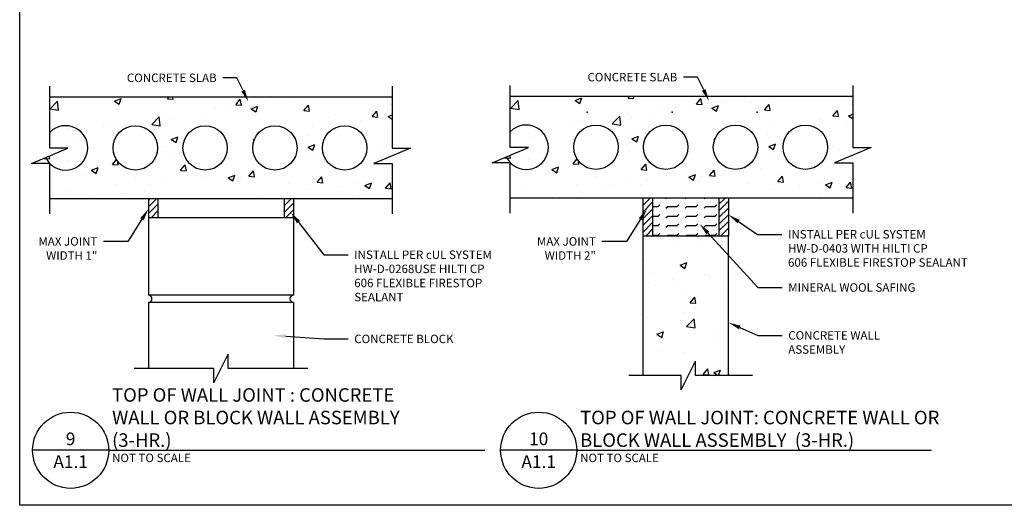
# Paper-space layout 'A1.1 (2)' of a CAD drawing. Units: inches. Extents: x 122.3 to 163, y 0 to 29.
# Drawn here: x 122.3 to 136.9, y 0 to 7.2 of the extents above; entities that cross this region are included whole.
import ezdxf
from ezdxf import colors
from ezdxf.entities.mleader import LeaderData, LeaderLine
from ezdxf.math import Vec2, Vec3

# ---------------------------------------------------------------- set-up
doc = ezdxf.new("R2010")
doc.units = ezdxf.units.IN
doc.header["$MEASUREMENT"] = 0
for name, color, linetype in [('_Callouts', 5, 'Continuous'), ('_Hatch', 252, 'Continuous'), ('_Object', 1, 'Continuous'), ('_System Titles', 3, 'Continuous'), ('_Title Block', 250, 'Continuous')]:
    doc.layers.add(name, color=color, linetype=linetype)
doc.styles.add('Firestop', font='ARIALNB.TTF', dxfattribs={"height": 0.125})
doc.styles.add('Firestop2', font='ARIALN.TTF', dxfattribs={"height": 0.125})
pattern_1 = [(45, (125.32436, 2.87982), (-0.0497184, 0.0497184), [])]

psp = doc.layouts.new('A1.1 (2)')

# ---------------------------------------------------------------- hatches: boundary and pattern name
at = {"layer": '_Hatch'}
h = psp.add_hatch(dxfattribs=at)
h.set_pattern_fill('AR-CONC', color=256, scale=0.140625)
h.set_pattern_definition([(50, (0.823, -22.7331), (1.008647, -0.088245), [0.105469, -1.160156]), (355, (0.823, -22.7331), (-0.195119, 1.05777), [0.084375, -0.928125]), (100.45144, (0.9071, -22.7404), (0.813528, 0.969525), [0.089635, -0.985981]), (46.1842, (0.823, -22.4518), (1.500808, -0.232761), [0.158203, -1.740234]), (96.6356, (0.9481, -22.4712), (1.314368, 1.369854), [0.134452, -1.478972]), (351.1842, (0.823, -22.4518), (1.314368, 1.369854), [0.126563, -1.392188]), (21, (0.96365, -22.52214), (0.8394005, -0.566183), [0.105469, -1.160156]), (326, (0.9636, -22.5221), (0.342162, 1.019742), [0.084375, -0.928125]), (71.45144, (1.0336, -22.5693), (1.181563, 0.4535594), [0.089635, -0.985981]), (37.5, (0.82302, -22.73308), (0.0170998, 0.468132), [0, -0.916875, 0, -0.9421875, 0, -0.9316406]), (7.5, (0.823, -22.7331), (0.3699415, 0.5546415), [0, -0.5371875, 0, -0.8957813, 0, -0.3550781]), (327.5, (0.50943, -22.7331), (0.7506878, -0.0317178), [0, -0.3515625, 0, -1.096875, 0, -1.4554688]), (317.5, (0.3688, -22.7331), (0.8201056, 0.1407726), [0, -0.4570313, 0, -0.7284375, 0, -1.0335938])])
h.paths.add_polyline_path([(122.5231, 5.0349), (123.0631, 5.2599), (122.7931, 5.2599), (122.7931, 6.0146), (127.8556, 6.0146), (127.8556, 5.2599), (128.1256, 5.2599), (127.5856, 5.0349), (127.8556, 5.0349), (127.8556, 4.5146), (122.7931, 4.5146), (122.7931, 5.0349)])
h.paths.add_polyline_path([(126.4494, 5.2646, -1), (125.7931, 5.2646, -1)], flags=16)
h.paths.add_polyline_path([(125.4181, 5.2646, -1), (124.7619, 5.2646, -1)], flags=16)
h.paths.add_polyline_path([(127.4806, 5.2646, -1), (126.8244, 5.2646, -1)], flags=16)
h.paths.add_polyline_path([(124.3869, 5.2646, -1), (123.7306, 5.2646, -1)], flags=16)
h = psp.add_hatch(dxfattribs=at)
h.set_pattern_fill('AR-CONC', color=256, scale=0.140625)
h.set_pattern_definition([(50, (7.6303, -22.7231), (1.008647, -0.088245), [0.105469, -1.160156]), (355, (7.6303, -22.7231), (-0.195119, 1.05777), [0.084375, -0.928125]), (100.45144, (7.7143, -22.73045), (0.813528, 0.969525), [0.089635, -0.985981]), (46.1842, (7.6303, -22.4418), (1.500808, -0.232761), [0.158203, -1.740234]), (96.6356, (7.7553, -22.4612), (1.314368, 1.369854), [0.134452, -1.478972]), (351.1842, (7.6303, -22.4418), (1.314368, 1.369854), [0.126563, -1.392188]), (21, (7.7709, -22.51216), (0.8394005, -0.566183), [0.105469, -1.160156]), (326, (7.7709, -22.5122), (0.342162, 1.019742), [0.084375, -0.928125]), (71.45144, (7.8408, -22.5593), (1.181563, 0.4535594), [0.089635, -0.985981]), (37.5, (7.63026, -22.7231), (0.0170998, 0.468132), [0, -0.916875, 0, -0.9421875, 0, -0.9316406]), (7.5, (7.63026, -22.7231), (0.3699415, 0.5546415), [0, -0.5371875, 0, -0.8957813, 0, -0.3550781]), (327.5, (7.31667, -22.7231), (0.7506878, -0.0317178), [0, -0.3515625, 0, -1.096875, 0, -1.4554688]), (317.5, (7.17604, -22.7231), (0.8201056, 0.1407726), [0, -0.4570313, 0, -0.7284375, 0, -1.0335938])])
h.paths.add_polyline_path([(129.3303, 5.0449), (129.8703, 5.2699), (129.6003, 5.2699), (129.6003, 6.0246), (134.6628, 6.0246), (134.6628, 5.2699), (134.9328, 5.2699), (134.3928, 5.0449), (134.6628, 5.0449), (134.6628, 4.5246), (129.6003, 4.5246), (129.6003, 5.0449)])
h.paths.add_polyline_path([(133.2566, 5.2746, -1), (132.6003, 5.2746, -1)], flags=16)
h.paths.add_polyline_path([(132.2253, 5.2746, -1), (131.5691, 5.2746, -1)], flags=16)
h.paths.add_polyline_path([(134.2878, 5.2746, -1), (133.6316, 5.2746, -1)], flags=16)
h.paths.add_polyline_path([(131.1941, 5.2746, -1), (130.5378, 5.2746, -1)], flags=16)
h = psp.add_hatch(dxfattribs=at)
h.set_pattern_fill('ANSI31', color=256, scale=0.5625, style=0)
h.set_pattern_definition(pattern_1)
h.paths.add_polyline_path([(124.2521, 4.2333), (124.3927, 4.2333), (124.3927, 4.5146), (124.2521, 4.5146)])
h = psp.add_hatch(dxfattribs=at)
h.set_pattern_fill('ANSI31', color=256, scale=0.5625, style=0)
h.set_pattern_definition(pattern_1)
h.paths.add_polyline_path([(126.3966, 4.5146), (126.256, 4.5146), (126.256, 4.2333), (126.3966, 4.2333)])
h = psp.add_hatch(dxfattribs=at)
h.set_pattern_fill('ANSI31', color=256, scale=0.5625, style=0)
h.set_pattern_definition([(45, (132.633666, 2.60855), (-0.0497184, 0.0497184), [])])
h.paths.add_polyline_path([(131.5614, 3.9621), (131.702, 3.9621), (131.702, 4.5246), (131.5614, 4.5246)])
h = psp.add_hatch(dxfattribs=at)
h.set_pattern_fill('FLEX', color=256, scale=0.5625, style=0)
h.set_pattern_definition([(0, (-8.41814, -10.22709), (0, 0.140625), [0.140625, -0.140625]), (45, (-8.27751, -10.22709), (8e-18, 0.140625), [0.03515625, -0.12856128, 0.03515625, -0.19887378])])
h.paths.add_polyline_path([(132.6836, 4.5246), (131.7001, 4.5265), (131.7001, 3.964), (132.6836, 3.964)])
h = psp.add_hatch(dxfattribs=at)
h.set_pattern_fill('ANSI31', color=256, scale=0.5625, style=0)
h.set_pattern_definition([(45, (131.75195, 2.60855), (-0.0497184, 0.0497184), [])])
h.paths.add_polyline_path([(132.8242, 4.5246), (132.6836, 4.5246), (132.6836, 3.9621), (132.8242, 3.9621)])
h = psp.add_hatch(dxfattribs=at)
h.set_pattern_fill('AR-CONC', color=256, scale=0.1406)
h.set_pattern_definition([(50, (104.0489, -21.6085), (1.008468, -0.08823), [0.10545, -1.15995]), (355, (104.0489, -21.6085), (-0.195084, 1.057582), [0.08436, -0.92796]), (100.4514, (104.13295, -21.6158), (0.813383, 0.969353), [0.08962, -0.985806]), (46.1842, (104.0489, -21.3273), (1.50054, -0.23272), [0.158175, -1.739925]), (96.6356, (104.174, -21.3467), (1.314135, 1.36961), [0.13443, -1.47871]), (351.184, (104.0489, -21.3273), (1.314135, 1.36961), [0.12654, -1.39194]), (21, (104.1895, -21.3976), (0.839251, -0.566082), [0.10545, -1.15995]), (326, (104.1895, -21.3976), (0.3421, 1.01956), [0.08436, -0.92796]), (71.4514, (104.25945, -21.4447), (1.181353, 0.45348), [0.08962, -0.985806]), (37.5, (104.0489, -21.60846), (0.0170968, 0.4680488), [0, -0.916712, 0, -0.94202, 0, -0.931475]), (7.5, (104.0489, -21.60846), (0.369876, 0.554543), [0, -0.537092, 0, -0.895622, 0, -0.355015]), (327.5, (103.73537, -21.60846), (0.7505543, -0.031712), [0, -0.3515, 0, -1.09668, 0, -1.45521]), (317.5, (103.5948, -21.60846), (0.81996, 0.140748), [0, -0.45695, 0, -0.728308, 0, -1.03341])])
h.paths.add_polyline_path([(131.5614, 1.9027), (132.1249, 1.9027), (132.1249, 1.7355), (132.1467, 1.7355), (132.3358, 2.1136), (132.3358, 1.9027), (132.827, 1.9027), (132.827, 3.9621), (132.2997, 3.9621), (132.2997, 4.173), (132.0887, 3.7511), (132.0887, 3.9621), (131.5614, 3.9621)])

# ---------------------------------------------------------------- linework, layer by layer
for p in [(130.7371, 5.7902), (131.9936, 5.7902), (133.2501, 5.7902)]:
    psp.add_point(p)
at = {"layer": '_Object'}
for p, q in [((127.8556, 6.0146), (122.7931, 6.0146)), ((134.6628, 6.0246), (129.6003, 6.0246)), ((127.8556, 4.5146), (122.7931, 4.5146)), ((124.2521, 4.5146), (124.2521, 3.0888)), ((124.3927, 4.5146), (124.3927, 4.2333)), ((126.256, 4.5146), (126.256, 4.2333)), ((126.3966, 4.5146), (126.3966, 3.0888)), ((134.6628, 4.5246), (129.6003, 4.5246)), ((131.5614, 1.9027), (131.5614, 4.5246)), ((131.702, 4.5246), (131.702, 3.9621)), ((132.6836, 4.5246), (132.6836, 3.9602)), ((132.827, 4.5246), (132.827, 3.9621)), ((126.3966, 4.2333), (124.2521, 4.2333)), ((132.827, 3.9621), (131.5614, 3.9621)), ((132.827, 1.9027), (132.827, 3.9621)), ((126.3966, 3.0888), (124.2521, 3.0888)), ((126.3966, 2.9833), (124.2521, 2.9833)), ((124.2521, 2.9833), (124.2521, 2.0068)), ((126.3966, 2.9833), (126.3966, 2.0068)), ((125.2189, 1.7958), (125.4298, 2.2177)), ((125.4298, 2.0068), (125.4298, 2.2177)), ((132.1249, 1.6917), (132.3358, 2.1136)), ((132.3358, 1.9027), (132.3358, 2.1136)), ((125.2189, 2.0068), (124.0412, 2.0068)), ((125.2189, 1.7958), (125.2189, 2.0068)), ((126.6076, 2.0068), (125.4298, 2.0068)), ((132.1249, 1.9027), (131.3505, 1.9027)), ((132.1249, 1.6917), (132.1249, 1.9027)), ((133.1786, 1.9027), (132.3358, 1.9027))]:
    psp.add_line(p, q, dxfattribs=at)
at = {"layer": '_Object', "linetype": 'Continuous'}
for points in [[(122.7931, 4.2896), (122.7931, 5.0349), (122.5231, 5.0349), (123.0631, 5.2599), (122.7931, 5.2599), (122.7931, 6.1769)], [(127.8556, 6.1769), (127.8556, 5.2599), (128.1256, 5.2599), (127.5856, 5.0349), (127.8556, 5.0349), (127.8556, 4.2896)], [(129.6003, 4.2996), (129.6003, 5.0449), (129.3303, 5.0449), (129.8703, 5.2699), (129.6003, 5.2699), (129.6003, 6.1869)], [(134.6628, 6.1869), (134.6628, 5.2699), (134.9328, 5.2699), (134.3928, 5.0449), (134.6628, 5.0449), (134.6628, 4.2996)]]:
    psp.add_lwpolyline(points, dxfattribs=at)
at = {"layer": '_Object'}
for centre in [(124.0587, 5.2646), (125.09, 5.2646), (126.1212, 5.2646), (127.1525, 5.2646), (130.866, 5.2746), (131.8972, 5.2746), (132.9285, 5.2746), (133.9597, 5.2746)]:
    psp.add_circle(centre, 0.3281, dxfattribs=at)
for centre in [(123.0275, 5.2646), (129.8347, 5.2746)]:
    psp.add_arc(centre, 0.3281, 205.76957, 135.58469, dxfattribs=at)
at = {"layer": '_Object', "linetype": 'Continuous'}
for centre, start, end in [((124.2521, 3.0361), 270, 90), ((126.3966, 3.0361), 90, 270)]:
    psp.add_arc(centre, 0.0527, start, end, dxfattribs=at)
at = {"layer": '_System Titles'}
for p, q in [((123.665, 0.7991), (122.54, 0.7991)), ((123.665, 0.7991), (129.2259, 0.7991)), ((130.582, 0.7991), (129.457, 0.7991)), ((130.582, 0.7991), (135.8251, 0.7991))]:
    psp.add_line(p, q, dxfattribs=at)
for centre in [(123.1025, 0.7991), (130.0195, 0.7991)]:
    psp.add_circle(centre, 0.5625, dxfattribs=at)
at = {"layer": '_Title Block'}
psp.add_lwpolyline([(122.3496, -0.0138), (122.3496, 28.9862), (162.3496, 28.9862), (162.3496, -0.0138)], close=True, dxfattribs=at)

# ---------------------------------------------------------------- texts
at = {"layer": '_System Titles', "style": 'Firestop2'}
for s, width, heights, insert, char_height, attachment_point in [('TOP OF WALL JOINT : CONCRETE WALL OR BLOCK WALL ASSEMBLY (3-HR.)', 4.772755, [0.9582], (123.715, 0.8491), 0.2, 7), ('{\\fArial Narrow|b1|i0|c0|p34;TOP OF WALL JOINT: CONCRETE WALL OR BLOCK WALL ASSEMBLY } (3-HR.)', 5.595356, [0.7138], (130.632, 0.8491), 0.2, 7), ('9', 0.988926, [0.7138], (123.1025, 0.8741), 0.1875, 8), ('10', 0.988926, [0.7138], (130.0195, 0.8741), 0.1875, 8), ('NOT TO SCALE', 7.25, [0.7138], (123.715, 0.7491), 0.125, 1), ('NOT TO SCALE', 7.25, [0.7138], (130.632, 0.7491), 0.125, 1), ('\\pxqc;A1.1', 0.988926, [0.7138], (123.1025, 0.7241), 0.1875, 2), ('\\pxqc;A1.1', 0.988926, [0.7138], (130.0195, 0.7241), 0.1875, 2)]:
    psp.add_mtext_dynamic_manual_height_columns(s, width=width, gutter_width=0.625, heights=heights, dxfattribs=dict(at, insert=insert, char_height=char_height, attachment_point=attachment_point))

# ---------------------------------------------------------------- leaders
at = {"layer": '_Callouts'}
ml = psp.add_multileader_mtext('Standard', dxfattribs=at)
ml.set_content('CONCRETE SLAB', color=256, style='Firestop')
ml.set_leader_properties()
ml.build(insert=Vec2(0, 0))
ml.multileader.update_dxf_attribs({"dogleg_length": 0.36, "arrow_head_size": 0.18})
ctx = ml.context
ctx.base_point, ctx.char_height, ctx.arrow_head_size, ctx.landing_gap_size, ctx.plane_origin = Vec3(123.9511, 6.2985), 0.125, 0.18, 0.09, Vec3(123.836, 3.5828)
ctx.text_align_type = 2
notes = []
notes.append((ctx, [(1, (1, 1, 0), (125.5606, 6.2985), (-1, 0), 0.2106, [(0, [(125.729, 5.9489)], 0, [])])]))
ctx.mtext.insert, ctx.mtext.width, ctx.mtext.alignment, ctx.mtext.flow_direction = Vec3(125.26, 6.3621), 2.833535, 3, 5
ml = psp.add_multileader_mtext('Standard', dxfattribs=at)
ml.set_content('CONCRETE SLAB', color=256, style='Firestop')
ml.set_leader_properties()
ml.build(insert=Vec2(0, 0))
ml.multileader.update_dxf_attribs({"dogleg_length": 0.36, "arrow_head_size": 0.18})
ctx = ml.context
ctx.base_point, ctx.char_height, ctx.arrow_head_size, ctx.landing_gap_size, ctx.plane_origin = Vec3(130.7584, 6.3085), 0.125, 0.18, 0.09, Vec3(130.6433, 3.5928)
ctx.text_align_type = 2
notes.append((ctx, [(1, (1, 1, 0), (132.3678, 6.3085), (-1, 0), 0.2106, [(0, [(132.5362, 5.9589)], 0, [])])]))
ctx.mtext.insert, ctx.mtext.width, ctx.mtext.alignment, ctx.mtext.flow_direction = Vec3(132.0672, 6.3721), 2.833535, 3, 5
ml = psp.add_multileader_mtext('Standard', dxfattribs=at)
ml.set_content('MAX JOINT WIDTH 1"', color=256, style='Firestop')
ml.set_leader_properties()
ml.build(insert=Vec2(0, 0))
ml.multileader.update_dxf_attribs({"dogleg_length": 0.36, "arrow_head_size": 0.18})
ctx = ml.context
ctx.base_point, ctx.char_height, ctx.arrow_head_size, ctx.landing_gap_size, ctx.plane_origin = Vec3(122.641, 3.8832), 0.125, 0.18, 0.09, Vec3(121.8623, 0.8642)
ctx.text_align_type = 2
notes.append((ctx, [(1, (1, 1, 0), (123.9475, 3.8832), (-1, 0), 0.36, [(0, [(124.2521, 4.3626)], 0, [])])]))
ctx.mtext.insert, ctx.mtext.width, ctx.mtext.alignment, ctx.mtext.flow_direction = Vec3(123.4975, 3.9457), 0.957777, 3, 5
ml = psp.add_multileader_mtext('Standard', dxfattribs=at)
ml.set_content('INSTALL PER cUL SYSTEM HW-D-0268\\PUSE HILTI CP 606 FLEXIBLE FIRESTOP SEALANT', color=256, style='Firestop')
ml.set_leader_properties()
ml.build(insert=Vec2(0, 0))
ml.multileader.update_dxf_attribs({"dogleg_length": 0.36, "arrow_head_size": 0.18})
ctx = ml.context
ctx.base_point, ctx.char_height, ctx.arrow_head_size, ctx.landing_gap_size, ctx.plane_origin = Vec3(127.2038, 3.6853), 0.125, 0.18, 0.09, Vec3(127.2545, 6.1558)
notes.append((ctx, [(0, (1, 1, 0), (126.8438, 3.6853), (1, 0), 0.36, [(0, [(126.3589, 4.3115)], 0, [])])]))
ctx.mtext.insert, ctx.mtext.width, ctx.mtext.flow_direction = Vec3(127.2938, 3.7489), 2.038294, 5
ml = psp.add_multileader_mtext('Standard', dxfattribs=at)
ml.set_content('MAX JOINT WIDTH 2"', color=256, style='Firestop')
ml.set_leader_properties()
ml.build(insert=Vec2(0, 0))
ml.multileader.update_dxf_attribs({"dogleg_length": 0.36, "arrow_head_size": 0.18})
ctx = ml.context
ctx.base_point, ctx.char_height, ctx.arrow_head_size, ctx.landing_gap_size, ctx.plane_origin = Vec3(130.0086, 3.8832), 0.125, 0.18, 0.09, Vec3(129.2299, 0.8642)
ctx.text_align_type = 2
notes.append((ctx, [(1, (1, 1, 0), (131.3151, 3.8832), (-1, 0), 0.36, [(0, [(131.6197, 4.3626)], 0, [])])]))
ctx.mtext.insert, ctx.mtext.width, ctx.mtext.alignment, ctx.mtext.flow_direction = Vec3(130.8651, 3.9457), 0.957777, 3, 5
ml = psp.add_multileader_mtext('Standard', dxfattribs=at)
ml.set_content('INSTALL PER cUL SYSTEM \\PHW-D-0403 WITH HILTI CP \\P606 FLEXIBLE FIRESTOP SEALANT', color=256, style='Firestop')
ml.set_leader_properties()
ml.build(insert=Vec2(0, 0))
ml.multileader.update_dxf_attribs({"dogleg_length": 0.36, "arrow_head_size": 0.18})
ctx = ml.context
ctx.base_point, ctx.char_height, ctx.arrow_head_size, ctx.landing_gap_size, ctx.plane_origin = Vec3(133.6141, 3.9878), 0.125, 0.18, 0.09, Vec3(133.9837, 6.1679)
notes.append((ctx, [(0, (1, 1, 0), (133.2541, 3.9878), (1, 0), 0.36, [(0, [(132.8242, 4.2774)], 0, [])])]))
ctx.mtext.insert, ctx.mtext.width, ctx.mtext.flow_direction = Vec3(133.7041, 4.0513), 3.863183, 5
ml = psp.add_multileader_mtext('Standard', dxfattribs=at)
ml.set_content('MINERAL WOOL SAFING', color=256, style='Firestop')
ml.set_leader_properties()
ml.build(insert=Vec2(0, 0))
ml.multileader.update_dxf_attribs({"dogleg_length": 0.36, "arrow_head_size": 0.18})
ctx = ml.context
ctx.base_point, ctx.char_height, ctx.arrow_head_size, ctx.landing_gap_size, ctx.plane_origin = Vec3(133.6182, 3.2017), 0.125, 0.18, 0.09, Vec3(135.7759, 0.1644)
notes.append((ctx, [(1, (1, 1, 0), (133.2582, 3.2017), (1, 0), 0.36, [(0, [(132.3981, 4.1415)], 0, [])])]))
ctx.mtext.insert, ctx.mtext.width, ctx.mtext.flow_direction = Vec3(133.7082, 3.2652), 2.833535, 5
ml = psp.add_multileader_mtext('Standard', dxfattribs=at)
ml.set_content('CONCRETE WALL\\PASSEMBLY', color=256, style='Firestop')
ml.set_leader_properties()
ml.build(insert=Vec2(0, 0))
ml.multileader.update_dxf_attribs({"dogleg_length": 0.36, "arrow_head_size": 0.18})
ctx = ml.context
ctx.base_point, ctx.char_height, ctx.arrow_head_size, ctx.landing_gap_size, ctx.plane_origin = Vec3(133.6182, 2.4942), 0.125, 0.18, 0.09, Vec3(135.7759, -0.4307)
notes.append((ctx, [(1, (1, 1, 0), (133.2582, 2.4942), (1, 0), 0.36, [(0, [(132.827, 2.6849)], 0, [])])]))
ctx.mtext.insert, ctx.mtext.width, ctx.mtext.flow_direction = Vec3(133.7082, 2.5578), 2.833535, 5
ml = psp.add_multileader_mtext('Standard', dxfattribs=at)
ml.set_content('CONCRETE BLOCK', color=256, style='Firestop')
ml.set_leader_properties()
ml.build(insert=Vec2(0, 0))
ml.multileader.update_dxf_attribs({"dogleg_length": 0.36, "arrow_head_size": 0.18})
ctx = ml.context
ctx.base_point, ctx.char_height, ctx.arrow_head_size, ctx.landing_gap_size, ctx.plane_origin = Vec3(127.2038, 2.4427), 0.125, 0.18, 0.09, Vec3(128.929, -0.5763)
notes.append((ctx, [(1, (1, 1, 0), (126.8438, 2.4427), (1, 0), 0.36, [(0, [(126.1035, 2.4951)], 0, [])])]))
ctx.mtext.insert, ctx.mtext.width, ctx.mtext.flow_direction = Vec3(127.2938, 2.5062), 2.833535, 5
for ctx, leaders in notes:
    for number, flags, end, landing, length, lines in leaders:
        leader = LeaderData()
        leader.index, (leader.has_last_leader_line, leader.has_dogleg_vector, leader.attachment_direction) = number, flags
        leader.last_leader_point, leader.dogleg_vector, leader.dogleg_length = Vec3(end), Vec3(landing), length
        for number, points, colour, breaks in lines:
            line = LeaderLine()
            line.index, line.vertices, line.color, line.breaks = number, Vec3.list(points), colors.encode_raw_color(colour), breaks
            leader.lines.append(line)
        ctx.leaders.append(leader)

doc.saveas('drawing.dxf')
